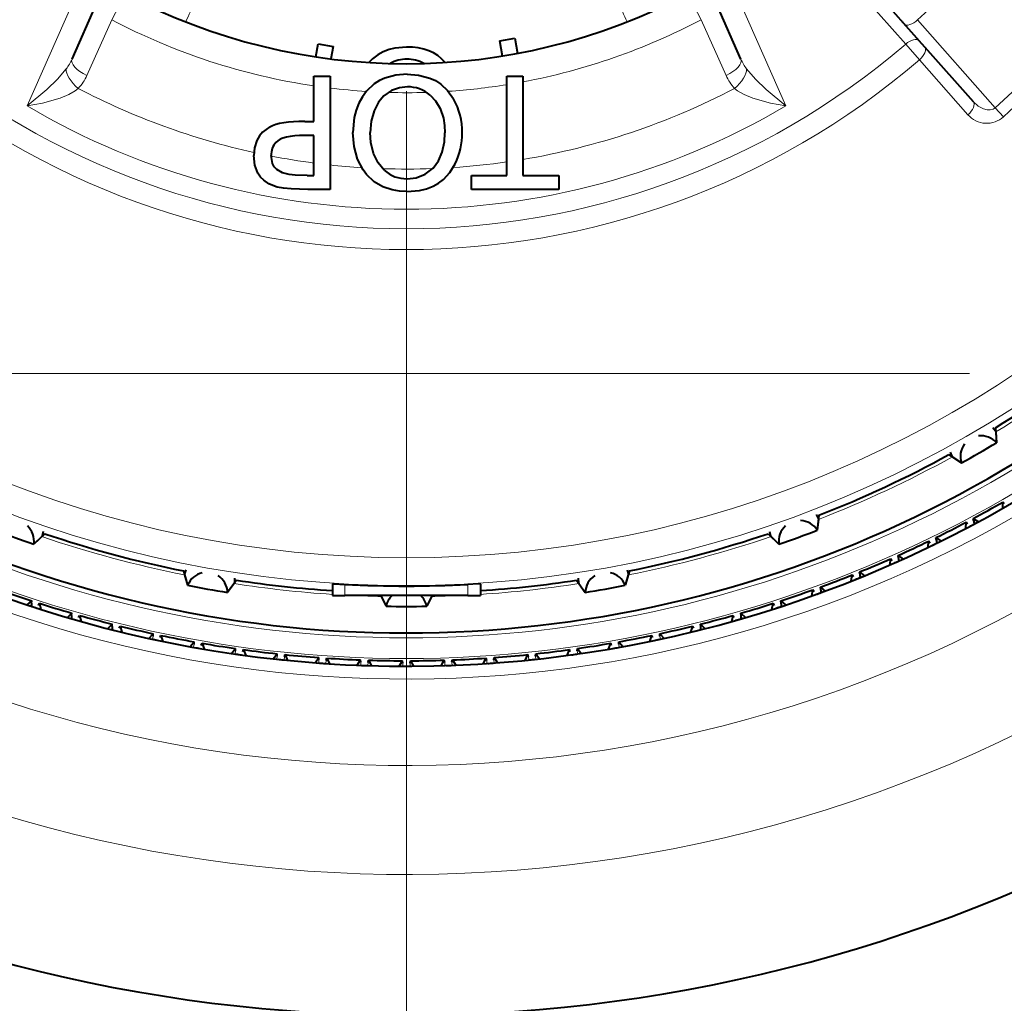
# Model space of a CAD drawing. Extents: x 44 to 821, y 37 to 573.
# Drawn here: x 311 to 322, y 266 to 278 of the extents above; entities that cross this region are included whole.
import ezdxf

# ---------------------------------------------------------------- set-up
doc = ezdxf.new("R2010")
doc.units = 0
doc.linetypes.add('DASHDOT', pattern=[18.5, 12, -3, 0.5, -3])
doc.linetypes.add('DASHSPACE', pattern=[30, 12, -18])

msp = doc.modelspace()

# ---------------------------------------------------------------- linework, layer by layer
at = {"color": 7, "linetype": 'DASHDOT', "lineweight": 13}
msp.add_line((315.211609, 332.172119), (315.211609, 236.331558), dxfattribs=at)
at = {"color": 7, "lineweight": 13}
for p, q in [((319.959076, 278.661804), (321.219086, 277.237152)), ((311.827789, 277.839966), (311.665039, 277.531586)), ((318.595428, 277.839966), (318.758179, 277.531586)), ((311.185577, 277.710541), (310.646667, 276.493744)), ((319.77655, 276.493744), (319.23764, 277.710541)), ((311.36618, 276.860321), (311.665039, 277.531586)), ((319.057037, 276.860321), (318.758179, 277.531586)), ((322.296234, 276.471924), (321.362091, 277.528015)), ((321.383331, 277.047852), (321.219086, 277.237152)), ((321.383331, 277.047852), (321.968536, 276.386414)), ((322.395599, 276.362823), (322.296234, 276.471924)), ((322.039734, 271.502167), (322.057129, 271.469452)), ((322.039734, 271.502167), (322.057129, 271.469452)), ((321.590607, 271.271637), (321.606873, 271.238342)), ((321.590607, 271.271637), (321.606873, 271.238342)), ((321.133728, 271.056915), (321.148804, 271.023071)), ((321.133728, 271.056915), (321.148804, 271.023071)), ((320.669617, 270.858276), (320.683502, 270.823944)), ((320.669617, 270.858276), (320.683502, 270.823944)), ((314.471405, 270.736694), (314.471405, 270.601837)), ((315.951813, 270.736694), (315.951813, 270.601837)), ((320.198883, 270.675964), (320.211548, 270.641144)), ((320.198883, 270.675964), (320.211548, 270.641144)), ((310.701172, 270.510162), (310.689728, 270.474945)), ((310.701172, 270.510162), (310.689728, 270.474945)), ((319.722046, 270.510162), (319.73349, 270.474945)), ((319.722046, 270.510162), (319.73349, 270.474945)), ((311.183502, 270.361145), (311.173279, 270.325531)), ((311.183502, 270.361145), (311.173279, 270.325531)), ((319.239716, 270.361145), (319.249939, 270.325531)), ((319.239716, 270.361145), (319.249939, 270.325531)), ((311.670715, 270.229004), (311.661774, 270.193054)), ((311.670715, 270.229004), (311.661774, 270.193054)), ((318.752502, 270.229004), (318.761444, 270.193054)), ((318.752502, 270.229004), (318.761444, 270.193054)), ((312.162262, 270.113983), (312.154572, 270.077728)), ((312.162262, 270.113983), (312.154572, 270.077728)), ((312.657532, 270.016174), (312.651093, 269.979675)), ((312.657532, 270.016174), (312.651093, 269.979675)), ((317.765686, 270.016174), (317.772125, 269.979675)), ((317.765686, 270.016174), (317.772125, 269.979675)), ((318.260956, 270.113983), (318.268646, 270.077759)), ((318.260956, 270.113983), (318.268646, 270.077759)), ((313.155914, 269.935699), (313.150757, 269.899017)), ((313.155914, 269.935699), (313.150757, 269.899017)), ((317.267303, 269.935699), (317.272461, 269.899017)), ((317.267303, 269.935699), (317.272461, 269.899017)), ((313.656799, 269.872681), (313.652924, 269.835846)), ((313.656799, 269.872681), (313.652924, 269.835846)), ((313.742859, 269.863647), (313.738983, 269.826782)), ((313.742859, 269.863647), (313.738983, 269.826782)), ((314.159546, 269.827179), (314.156982, 269.790222)), ((314.159546, 269.827179), (314.156982, 269.790222)), ((314.245911, 269.821136), (314.243317, 269.78418)), ((314.245911, 269.821136), (314.243317, 269.78418)), ((314.663605, 269.799255), (314.662323, 269.762238)), ((314.663605, 269.799255), (314.662323, 269.762238)), ((314.750122, 269.796234), (314.74881, 269.759216)), ((314.750122, 269.796234), (314.74881, 269.759216)), ((315.168335, 269.78894), (315.168335, 269.751892)), ((315.168335, 269.78894), (315.168335, 269.751892)), ((315.254883, 269.78894), (315.254883, 269.751892)), ((315.254883, 269.78894), (315.254883, 269.751892)), ((315.673096, 269.796234), (315.674408, 269.759216)), ((315.673096, 269.796234), (315.674408, 269.759216)), ((315.759613, 269.799255), (315.760895, 269.762238)), ((315.759613, 269.799255), (315.760895, 269.762238)), ((316.177307, 269.821136), (316.179901, 269.78418)), ((316.177307, 269.821136), (316.179901, 269.78418)), ((316.263672, 269.827179), (316.266235, 269.790222)), ((316.263672, 269.827179), (316.266235, 269.790222)), ((316.680359, 269.863647), (316.684235, 269.826782)), ((316.680359, 269.863647), (316.684235, 269.826782)), ((316.766418, 269.872681), (316.770294, 269.835846)), ((316.766418, 269.872681), (316.770294, 269.835846))]:
    msp.add_line(p, q, dxfattribs=at)
at = {"color": 7, "lineweight": 40}
for p, q in [((320.122375, 278.701233), (321.382599, 277.276794)), ((311.187744, 277.058014), (311.482697, 277.72052)), ((319.235474, 277.058014), (318.940521, 277.72052)), ((314.121399, 277.084259), (314.149994, 277.243073)), ((314.121399, 277.084259), (314.149994, 277.243073)), ((314.149994, 277.243073), (314.330872, 277.210602)), ((314.149994, 277.243073), (314.330872, 277.210602)), ((316.334015, 277.275299), (316.514801, 277.308105)), ((316.334015, 277.275299), (316.514801, 277.308105)), ((316.366882, 277.094482), (316.334015, 277.275299)), ((316.366882, 277.094482), (316.334015, 277.275299)), ((316.514801, 277.308105), (316.547882, 277.126038)), ((316.514801, 277.308105), (316.547882, 277.126038)), ((321.449036, 277.201691), (321.382599, 277.276794)), ((314.330872, 277.210602), (314.303558, 277.058929)), ((314.330872, 277.210602), (314.303558, 277.058929)), ((321.449036, 277.201691), (322.029816, 276.545227)), ((314.09845, 276.306488), (314.09845, 276.850616)), ((314.09845, 276.850616), (314.292084, 276.850616)), ((314.292084, 276.850616), (314.292084, 275.489502)), ((316.418304, 275.656158), (316.418304, 276.850616)), ((316.418304, 276.850616), (316.611938, 276.850616)), ((316.611938, 276.850616), (316.611938, 275.656158)), ((313.988983, 276.306488), (314.09845, 276.306488)), ((314.09845, 276.139832), (313.992249, 276.139832)), ((314.09845, 275.656158), (314.09845, 276.139832)), ((314.016754, 275.656158), (314.09845, 275.656158)), ((315.992645, 275.656158), (316.418304, 275.656158)), ((315.992645, 275.489502), (315.992645, 275.656158)), ((316.611938, 275.656158), (317.047394, 275.656158)), ((317.047394, 275.656158), (317.047394, 275.489502)), ((314.292084, 275.489502), (314.023285, 275.489502)), ((317.047394, 275.489502), (315.992645, 275.489502)), ((322.300568, 272.622314), (322.312531, 272.441742)), ((322.303925, 272.572144), (322.312531, 272.441742)), ((321.738586, 272.297852), (321.889008, 272.197205)), ((321.780365, 272.269867), (321.889008, 272.197205)), ((322.405579, 271.704956), (322.386597, 271.726898)), ((322.386597, 271.651459), (322.386597, 271.726898)), ((322.405579, 271.704956), (322.386597, 271.726898)), ((322.386597, 271.651459), (322.386597, 271.726898)), ((320.173431, 271.568024), (320.153839, 271.388092)), ((320.16803, 271.518005), (320.153839, 271.388092)), ((321.942505, 271.408722), (321.945129, 271.484131)), ((321.942505, 271.408722), (321.945129, 271.484131)), ((321.963318, 271.461548), (321.945129, 271.484131)), ((321.963318, 271.461548), (321.945129, 271.484131)), ((322.039734, 271.502167), (322.031189, 271.529877)), ((322.031189, 271.529877), (322.095154, 271.489899)), ((322.039734, 271.502167), (322.031189, 271.529877)), ((322.031189, 271.529877), (322.095154, 271.489899)), ((310.859589, 271.346069), (310.728943, 271.220825)), ((310.823303, 271.311249), (310.728943, 271.220825)), ((319.563629, 271.346069), (319.694275, 271.220825)), ((319.599915, 271.311249), (319.694275, 271.220825)), ((321.490173, 271.181641), (321.495422, 271.256897)), ((321.490173, 271.181641), (321.495422, 271.256897)), ((321.512817, 271.233704), (321.495422, 271.256897)), ((321.512817, 271.233704), (321.495422, 271.256897)), ((321.590607, 271.271637), (321.583038, 271.299622)), ((321.583038, 271.299622), (321.645599, 271.257446)), ((321.590607, 271.271637), (321.583038, 271.299622)), ((321.583038, 271.299622), (321.645599, 271.257446)), ((321.133728, 271.056915), (321.127136, 271.085175)), ((321.127136, 271.085175), (321.188171, 271.040833)), ((321.133728, 271.056915), (321.127136, 271.085175)), ((321.127136, 271.085175), (321.188171, 271.040833)), ((321.030212, 270.97049), (321.038086, 271.045532)), ((321.030212, 270.97049), (321.038086, 271.045532)), ((321.054657, 271.021729), (321.038086, 271.045532)), ((321.054657, 271.021729), (321.038086, 271.045532)), ((312.527679, 270.899078), (312.578217, 270.725311)), ((312.541687, 270.8508), (312.578217, 270.725311)), ((317.895538, 270.899078), (317.845001, 270.725311)), ((317.881531, 270.8508), (317.845001, 270.725311)), ((320.563141, 270.775513), (320.573639, 270.85022)), ((320.563141, 270.775513), (320.573639, 270.85022)), ((320.589386, 270.825867), (320.573639, 270.85022)), ((320.589386, 270.825867), (320.573639, 270.85022)), ((320.669617, 270.858276), (320.664032, 270.886749)), ((320.664032, 270.886749), (320.72348, 270.840302)), ((320.669617, 270.858276), (320.664032, 270.886749)), ((320.664032, 270.886749), (320.72348, 270.840302)), ((313.166779, 270.786407), (313.059845, 270.640381)), ((313.137085, 270.745819), (313.059845, 270.640381)), ((314.321411, 270.740479), (314.321411, 270.601837)), ((316.101807, 270.740479), (316.101807, 270.601837)), ((317.256439, 270.786407), (317.363373, 270.640381)), ((317.286133, 270.745819), (317.363373, 270.640381)), ((314.321411, 270.601837), (314.471405, 270.601837)), ((315.951813, 270.601837), (314.471405, 270.601837)), ((314.90387, 270.601837), (314.967072, 270.473511)), ((314.907227, 270.602051), (314.909332, 270.590759)), ((315.519348, 270.601837), (315.456146, 270.473511)), ((315.515991, 270.602051), (315.513885, 270.590759)), ((315.951813, 270.601837), (316.101807, 270.601837)), ((320.089569, 270.596954), (320.102661, 270.671265)), ((320.089569, 270.596954), (320.102661, 270.671265)), ((320.117554, 270.646362), (320.102661, 270.671265)), ((320.117554, 270.646362), (320.102661, 270.671265)), ((320.198883, 270.675964), (320.194275, 270.70459)), ((320.194275, 270.70459), (320.252045, 270.656097)), ((320.198883, 270.675964), (320.194275, 270.70459)), ((320.194275, 270.70459), (320.252045, 270.656097)), ((310.648712, 270.488464), (310.704773, 270.53894)), ((310.648712, 270.488464), (310.704773, 270.53894)), ((310.701172, 270.510162), (310.704773, 270.53894)), ((310.701172, 270.510162), (310.704773, 270.53894)), ((310.783478, 270.483429), (310.797485, 270.50882)), ((310.783478, 270.483429), (310.797485, 270.50882)), ((310.797485, 270.50882), (310.813171, 270.435028)), ((310.797485, 270.50882), (310.813171, 270.435028)), ((314.909332, 270.590759), (314.967072, 270.473511)), ((315.513885, 270.590759), (315.456146, 270.473511)), ((319.610046, 270.435028), (319.625732, 270.50882)), ((319.610046, 270.435028), (319.625732, 270.50882)), ((319.63974, 270.483429), (319.625732, 270.50882)), ((319.63974, 270.483429), (319.625732, 270.50882)), ((319.722046, 270.510162), (319.718445, 270.53894)), ((319.718445, 270.53894), (319.774506, 270.488464)), ((319.722046, 270.510162), (319.718445, 270.53894)), ((319.718445, 270.53894), (319.774506, 270.488464)), ((311.131836, 270.337616), (311.186096, 270.390015)), ((311.131836, 270.337616), (311.186096, 270.390015)), ((311.183502, 270.361145), (311.186096, 270.390015)), ((311.183502, 270.361145), (311.186096, 270.390015)), ((311.266693, 270.33728), (311.279785, 270.363159)), ((311.266693, 270.33728), (311.279785, 270.363159)), ((311.279785, 270.363159), (311.298035, 270.289948)), ((311.279785, 270.363159), (311.298035, 270.289948)), ((319.125183, 270.289948), (319.143433, 270.363159)), ((319.125183, 270.289948), (319.143433, 270.363159)), ((319.156525, 270.33728), (319.143433, 270.363159)), ((319.156525, 270.33728), (319.143433, 270.363159)), ((319.239716, 270.361145), (319.237122, 270.390015)), ((319.237122, 270.390015), (319.291382, 270.337616)), ((319.239716, 270.361145), (319.237122, 270.390015)), ((319.237122, 270.390015), (319.291382, 270.337616)), ((311.619904, 270.203705), (311.672333, 270.257965)), ((311.619904, 270.203705), (311.672333, 270.257965)), ((311.670715, 270.229004), (311.672333, 270.257965)), ((311.670715, 270.229004), (311.672333, 270.257965)), ((318.752502, 270.229004), (318.750885, 270.257965)), ((318.750885, 270.257965), (318.803314, 270.203705)), ((318.752502, 270.229004), (318.750885, 270.257965)), ((318.750885, 270.257965), (318.803314, 270.203705)), ((311.7547, 270.208069), (311.766907, 270.234406)), ((311.7547, 270.208069), (311.766907, 270.234406)), ((311.766907, 270.234406), (311.787689, 270.161865)), ((311.766907, 270.234406), (311.787689, 270.161865)), ((312.112366, 270.086914), (312.162872, 270.142975)), ((312.112366, 270.086914), (312.162872, 270.142975)), ((312.162262, 270.113983), (312.162872, 270.142975)), ((312.162262, 270.113983), (312.162872, 270.142975)), ((312.246918, 270.095978), (312.258209, 270.122711)), ((312.246918, 270.095978), (312.258209, 270.122711)), ((312.258209, 270.122711), (312.281525, 270.050964)), ((312.258209, 270.122711), (312.281525, 270.050964)), ((318.141693, 270.050964), (318.165009, 270.122711)), ((318.141693, 270.050964), (318.165009, 270.122711)), ((318.1763, 270.095978), (318.165009, 270.122711)), ((318.1763, 270.095978), (318.165009, 270.122711)), ((318.260956, 270.113983), (318.260345, 270.142975)), ((318.260345, 270.142975), (318.310852, 270.086914)), ((318.260956, 270.113983), (318.260345, 270.142975)), ((318.260345, 270.142975), (318.310852, 270.086914)), ((318.635529, 270.161865), (318.656311, 270.234406)), ((318.635529, 270.161865), (318.656311, 270.234406)), ((318.668518, 270.208069), (318.656311, 270.234406)), ((318.668518, 270.208069), (318.656311, 270.234406)), ((312.608612, 269.987366), (312.657104, 270.045166)), ((312.608612, 269.987366), (312.657104, 270.045166)), ((312.657532, 270.016174), (312.657104, 270.045166)), ((312.657532, 270.016174), (312.657104, 270.045166)), ((312.742767, 270.001129), (312.753082, 270.028259)), ((312.742767, 270.001129), (312.753082, 270.028259)), ((312.753082, 270.028259), (312.7789, 269.957336)), ((312.753082, 270.028259), (312.7789, 269.957336)), ((317.644318, 269.957367), (317.670135, 270.028259)), ((317.644318, 269.957367), (317.670135, 270.028259)), ((317.68045, 270.001129), (317.670135, 270.028259)), ((317.68045, 270.001129), (317.670135, 270.028259)), ((317.765686, 270.016174), (317.766113, 270.045166)), ((317.765686, 270.016174), (317.766113, 270.045166)), ((317.766113, 270.045166), (317.814606, 269.987366)), ((317.766113, 270.045166), (317.814606, 269.987366)), ((313.108002, 269.905212), (313.15448, 269.964691)), ((313.108002, 269.905212), (313.15448, 269.964691)), ((313.155914, 269.935699), (313.15448, 269.964691)), ((313.155914, 269.935699), (313.15448, 269.964691)), ((313.241608, 269.923676), (313.250977, 269.951111)), ((313.241608, 269.923676), (313.250977, 269.951111)), ((313.250977, 269.951111), (313.279236, 269.881165)), ((313.250977, 269.951111), (313.279236, 269.881165)), ((313.609985, 269.840546), (313.654327, 269.901581)), ((313.609985, 269.840546), (313.654327, 269.901581)), ((313.656799, 269.872681), (313.654327, 269.901581)), ((313.656799, 269.872681), (313.654327, 269.901581)), ((313.742859, 269.863647), (313.751282, 269.891388)), ((313.742859, 269.863647), (313.751282, 269.891388)), ((313.751282, 269.891388), (313.781952, 269.822479)), ((313.751282, 269.891388), (313.781952, 269.822479)), ((316.641266, 269.822479), (316.671936, 269.891388)), ((316.641266, 269.822479), (316.671936, 269.891388)), ((316.680359, 269.863647), (316.671936, 269.891388)), ((316.680359, 269.863647), (316.671936, 269.891388)), ((316.766418, 269.872681), (316.76889, 269.901581)), ((316.766418, 269.872681), (316.76889, 269.901581)), ((316.76889, 269.901581), (316.813232, 269.840546)), ((316.76889, 269.901581), (316.813232, 269.840546)), ((317.143982, 269.881165), (317.172241, 269.951111)), ((317.143982, 269.881165), (317.172241, 269.951111)), ((317.18161, 269.923676), (317.172241, 269.951111)), ((317.18161, 269.923676), (317.172241, 269.951111)), ((317.267303, 269.935699), (317.268738, 269.964691)), ((317.267303, 269.935699), (317.268738, 269.964691)), ((317.268738, 269.964691), (317.315186, 269.905212)), ((317.268738, 269.964691), (317.315186, 269.905212)), ((314.113922, 269.793427), (314.156097, 269.855988)), ((314.113922, 269.793427), (314.156097, 269.855988)), ((314.159546, 269.827179), (314.156097, 269.855988)), ((314.159546, 269.827179), (314.156097, 269.855988)), ((314.245911, 269.821136), (314.253326, 269.849182)), ((314.245911, 269.821136), (314.253326, 269.849182)), ((314.253326, 269.849182), (314.286407, 269.781372)), ((314.253326, 269.849182), (314.286407, 269.781372)), ((314.619171, 269.763916), (314.659149, 269.827911)), ((314.619171, 269.763916), (314.659149, 269.827911)), ((314.663605, 269.799255), (314.659149, 269.827911)), ((314.663605, 269.799255), (314.659149, 269.827911)), ((314.750122, 269.796234), (314.756561, 269.824524)), ((314.750122, 269.796234), (314.756561, 269.824524)), ((314.756561, 269.824524), (314.791992, 269.757904)), ((314.756561, 269.824524), (314.791992, 269.757904)), ((315.125153, 269.752075), (315.162872, 269.817413)), ((315.125153, 269.752075), (315.162872, 269.817413)), ((315.168335, 269.78894), (315.162872, 269.817413)), ((315.168335, 269.78894), (315.162872, 269.817413)), ((315.254883, 269.78894), (315.260345, 269.817413)), ((315.254883, 269.78894), (315.260345, 269.817413)), ((315.260345, 269.817413), (315.298065, 269.752075)), ((315.260345, 269.817413), (315.298065, 269.752075)), ((315.631226, 269.757904), (315.666656, 269.824524)), ((315.631226, 269.757904), (315.666656, 269.824524)), ((315.673096, 269.796234), (315.666656, 269.824524)), ((315.673096, 269.796234), (315.666656, 269.824524)), ((315.759613, 269.799255), (315.764069, 269.827911)), ((315.759613, 269.799255), (315.764069, 269.827911)), ((315.764069, 269.827911), (315.804047, 269.763916)), ((315.764069, 269.827911), (315.804047, 269.763916)), ((316.13681, 269.781372), (316.169891, 269.849182)), ((316.13681, 269.781372), (316.169891, 269.849182)), ((316.177307, 269.821136), (316.169891, 269.849182)), ((316.177307, 269.821136), (316.169891, 269.849182)), ((316.263672, 269.827179), (316.26712, 269.855988)), ((316.263672, 269.827179), (316.26712, 269.855988)), ((316.26712, 269.855988), (316.309296, 269.793427)), ((316.26712, 269.855988), (316.309296, 269.793427))]:
    msp.add_line(p, q, dxfattribs=at)
at = {"color": 7, "linetype": 'DASHSPACE', "lineweight": 13}
msp.add_line((351.98645, 273.272308), (278.127319, 273.272308), dxfattribs=at)
at = {"color": 7, "lineweight": 40}
for points in [[(315.211609, 277.201843), (315.071716, 277.188721), (315.002197, 277.1716), (314.933472, 277.145538), (314.866425, 277.108765), (314.802032, 277.059204), (314.75943, 277.01593)], [(315.211609, 277.201843), (315.071716, 277.188721), (315.002197, 277.1716), (314.933472, 277.145538), (314.866425, 277.108765), (314.802032, 277.059204), (314.75943, 277.01593)], [(315.220184, 276.875946), (315.08493, 276.865601), (314.951416, 276.829742), (314.88623, 276.799377), (314.822937, 276.758759), (314.730804, 276.671692)], [(315.220184, 276.875946), (315.358307, 276.865509), (315.494507, 276.829193), (315.561005, 276.798218), (315.625519, 276.7565), (315.707062, 276.680481), (315.779022, 276.578552)], [(314.730804, 276.671692), (314.681335, 276.605011), (314.63855, 276.527557), (314.606262, 276.444702), (314.583435, 276.354034), (314.567413, 276.174133)], [(315.224274, 276.723145), (315.126373, 276.713074), (315.030609, 276.678802), (314.940521, 276.613922), (314.877045, 276.538513)], [(314.877045, 276.538513), (314.821625, 276.434723), (314.787048, 276.311066), (314.775757, 276.173309)], [(315.496338, 276.624298), (315.563263, 276.553833), (315.618622, 276.461243), (315.656281, 276.347351), (315.670105, 276.259918), (315.674438, 276.16922)], [(313.567413, 276.240326), (313.480408, 276.177917), (313.442352, 276.133514), (313.411407, 276.079681), (313.383728, 275.990692), (313.375427, 275.895538)], [(314.689148, 275.72641), (314.622528, 275.855225), (314.581085, 276.006226), (314.567413, 276.174133)], [(314.945679, 275.719879), (314.87085, 275.807159), (314.815094, 275.919434), (314.783264, 276.054108), (314.775757, 276.173309)], [(315.532288, 275.746857), (315.595856, 275.831665), (315.642242, 275.937469), (315.668304, 276.061279), (315.674438, 276.16922)], [(313.622162, 275.527069), (313.555817, 275.557281), (313.495026, 275.599426), (313.45694, 275.638), (313.424805, 275.684448), (313.387726, 275.780823), (313.375427, 275.895538)], [(313.720184, 275.688843), (313.650452, 275.730316), (313.621674, 275.762146), (313.599884, 275.802551), (313.58374, 275.896362)], [(315.214478, 275.464172), (315.126495, 275.468567), (315.039673, 275.482819), (314.927704, 275.520142), (314.823486, 275.581757), (314.731049, 275.670105), (314.689148, 275.72641)], [(315.214478, 275.464172), (315.370392, 275.477386), (315.454254, 275.497986), (315.535095, 275.529999), (315.597534, 275.565491), (315.656097, 275.610168), (315.73349, 275.693848), (315.797791, 275.798309)], [(315.21936, 275.617767), (315.330688, 275.630219), (315.436798, 275.671722), (315.532288, 275.746857)], [(314.016754, 275.656158), (313.872253, 275.661011), (313.802368, 275.668762), (313.720184, 275.688843)], [(314.023285, 275.489502), (313.82666, 275.494812), (313.731812, 275.50351), (313.656555, 275.516846), (313.622162, 275.527069)], [(322.267761, 272.62561), (322.299927, 272.583282), (322.303375, 272.575012), (322.303925, 272.572144)], [(321.752136, 272.327911), (321.772705, 272.27887), (321.778137, 272.271759), (321.780365, 272.269867)], [(320.141693, 271.576965), (320.166016, 271.529663), (320.167999, 271.520935), (320.16803, 271.518005)], [(310.841003, 271.373322), (310.829254, 271.321442), (310.825165, 271.313507), (310.823303, 271.311249)], [(319.582214, 271.373322), (319.593964, 271.321442), (319.598053, 271.313507), (319.599915, 271.311249)], [(312.557404, 270.913422), (312.541656, 270.86261), (312.541229, 270.853699), (312.541687, 270.8508)], [(317.865814, 270.913422), (317.881561, 270.86261), (317.881989, 270.853699), (317.881531, 270.8508)], [(313.143738, 270.810028), (313.141174, 270.756897), (313.138519, 270.748383), (313.137085, 270.745819)], [(314.321411, 270.740479), (314.321808, 270.740845), (314.322479, 270.741058), (314.32489, 270.741394), (314.350281, 270.741699), (314.471405, 270.736694)], [(316.101807, 270.740479), (316.10141, 270.740845), (316.100739, 270.741058), (316.098328, 270.741394), (316.072937, 270.741699), (315.951813, 270.736694)], [(317.27948, 270.810028), (317.282043, 270.756897), (317.284698, 270.748383), (317.286133, 270.745819)]]:
    msp.add_lwpolyline(points, dxfattribs=at)
at = {"color": 7, "lineweight": 13}
for points in [[(310.646667, 276.493744), (310.883606, 276.692322), (311.011444, 276.815735), (311.118073, 276.93866)], [(319.77655, 276.493744), (319.539642, 276.692322), (319.411804, 276.815735), (319.305145, 276.93866)], [(310.646667, 276.493744), (310.832977, 276.527191), (311.044403, 276.588745), (311.147675, 276.632477), (311.226715, 276.677368), (311.263184, 276.704315)], [(319.77655, 276.493744), (319.590302, 276.527191), (319.378815, 276.588715), (319.275574, 276.632477), (319.196503, 276.677368), (319.160034, 276.704315)], [(322.296234, 276.471924), (322.269897, 276.454407), (322.237427, 276.445251), (322.197479, 276.445587), (322.153351, 276.45697), (322.089661, 276.491272), (322.029816, 276.545227)]]:
    msp.add_lwpolyline(points, dxfattribs=at)
for radius in [13.52955, 13.194889]:
    msp.add_circle((315.211609, 284.251831), radius, dxfattribs=at)
at = {"color": 7, "lineweight": 40}
for centre, radius, start, end in [((315.211609, 284.251831), 36.861751, 180.000005, 48.233713), ((315.211609, 284.251831), 14.1, 329.219056, 74.689717), ((315.211609, 284.251831), 14.1, 329.219056, 74.228105), ((315.211609, 284.251831), 36.349206, 195.770888, 7.290601), ((315.211609, 284.251831), 20.45, 264.206399, 353.797495), ((315.211609, 284.251831), 20.56982, 232.774626, 349.150468), ((315.211609, 284.251831), 7.25, 242.177447, 297.822555), ((321.185455, 277.508362), 0.005806, 218.499886, 294.988497), ((315.211609, 284.251831), 14.1, 209.219052, 312.780945), ((315.211609, 284.251831), 14.1, 209.219052, 312.780945), ((315.212067, 276.668182), 0.388468, 89.304204, 119.997872), ((315.212067, 276.668182), 0.388468, 89.304204, 119.997872), ((315.226227, 276.668945), 0.387884, 60.058707, 91.395287), ((315.226227, 276.668945), 0.387884, 60.058707, 91.395287), ((315.231079, 276.317139), 0.405816, 49.186132, 90.960655), ((315.070679, 276.182343), 0.811815, 359.189701, 29.22026), ((315.064697, 276.16037), 0.817842, 333.716373, 0.734632), ((313.815308, 275.902802), 0.231395, 138.627814, 181.595882), ((315.208466, 276.008911), 0.390822, 227.722513, 271.596855), ((315.211609, 284.251831), 18.7, 211.551275, 328.948741), ((315.211609, 284.251831), 13.619804, 301.365114, 308.634887), ((322.126801, 272.274506), 0.249915, 41.996262, 97.321733), ((322.126801, 272.274506), 0.249915, 41.996262, 97.321733), ((322.126678, 272.274445), 0.249917, 142.678718, 198.003568), ((322.126678, 272.274445), 0.249917, 142.678718, 198.003568), ((315.211609, 284.251831), 13.780475, 298.983263, 301.016733), ((315.211609, 284.251831), 13.780475, 298.983263, 301.016733), ((315.211609, 284.251831), 14.5, 236.221167, 304.278839), ((315.211609, 284.251831), 13.619804, 291.365116, 298.634889), ((315.211609, 284.251831), 14.43449, 298.193441, 299.806561), ((315.211609, 284.251831), 14.43449, 298.193441, 299.806561), ((310.481445, 271.255615), 0.249915, 351.996259, 47.319967), ((310.481445, 271.255615), 0.249915, 351.996259, 47.319967), ((319.941772, 271.255615), 0.249917, 132.679157, 188.00357), ((319.941772, 271.255615), 0.249917, 132.679157, 188.00357), ((319.941895, 271.255676), 0.249915, 31.996257, 87.321291), ((319.941895, 271.255676), 0.249915, 31.996257, 87.321291), ((315.211609, 284.251831), 14.43449, 296.193438, 297.806558), ((315.211609, 284.251831), 14.43449, 296.193438, 297.806558), ((315.211609, 284.251831), 14.5, 297.868508, 298.131498), ((315.211609, 284.251831), 14.5, 297.868508, 298.131498), ((321.815033, 271.430695), 0.235772, 8.308434, 17.647353), ((321.815033, 271.430695), 0.235772, 8.308434, 17.647353), ((315.211609, 284.251831), 13.780475, 248.983266, 251.016737), ((315.211609, 284.251831), 13.780475, 248.983266, 251.016737), ((315.211609, 284.251831), 13.619804, 251.36511, 258.634884), ((315.211609, 284.251831), 13.619804, 281.365118, 288.634885), ((315.211609, 284.251831), 13.780475, 288.983265, 291.016735), ((315.211609, 284.251831), 13.780475, 288.983265, 291.016735), ((315.211609, 284.251831), 14.43449, 294.193436, 295.806563), ((315.211609, 284.251831), 14.43449, 294.193436, 295.806563), ((315.211609, 284.251831), 14.5, 295.868506, 296.131495), ((315.211609, 284.251831), 14.5, 295.868506, 296.131495), ((321.363556, 271.208038), 0.235772, 6.308435, 15.647354), ((321.363556, 271.208038), 0.235772, 6.308435, 15.647354), ((315.211609, 284.251831), 14.43449, 292.19344, 293.80656), ((315.211609, 284.251831), 14.43449, 292.19344, 293.80656), ((315.211609, 284.251831), 14.5, 293.868503, 294.1315), ((315.211609, 284.251831), 14.5, 293.868503, 294.1315), ((320.904602, 271.001282), 0.235772, 4.308435, 13.647352), ((320.904602, 271.001282), 0.235772, 4.308435, 13.647352), ((312.809937, 270.631714), 0.249917, 102.680221, 158.003558), ((312.809937, 270.631714), 0.249917, 102.680221, 158.003558), ((312.810089, 270.631683), 0.249915, 1.996259, 57.320211), ((312.810089, 270.631683), 0.249915, 1.996259, 57.320211), ((317.613129, 270.631683), 0.249917, 122.679555, 178.003568), ((317.613129, 270.631683), 0.249917, 122.679555, 178.003568), ((317.613281, 270.631714), 0.249915, 21.996259, 77.320883), ((317.613281, 270.631714), 0.249915, 21.996259, 77.320883), ((315.211609, 284.251831), 14.43449, 290.193438, 291.806558), ((315.211609, 284.251831), 14.43449, 290.193438, 291.806558), ((320.43869, 270.810669), 0.235772, 2.308435, 11.647353), ((320.43869, 270.810669), 0.235772, 2.308435, 11.647353), ((315.211609, 284.251831), 21.533165, 223.093052, 321.175289), ((315.211609, 284.251831), 13.780475, 258.983264, 261.016735), ((315.211609, 284.251831), 13.780475, 258.983264, 261.016735), ((315.211609, 284.251831), 13.619804, 261.365115, 266.252464), ((315.211609, 284.251831), 13.535397, 266.86518, 273.134822), ((315.211609, 284.251831), 13.619804, 273.747524, 278.634887), ((315.211609, 284.251831), 13.780475, 278.98326, 281.016737), ((315.211609, 284.251831), 13.780475, 278.98326, 281.016737), ((315.211609, 284.251831), 14.5, 291.868494, 292.131504), ((315.211609, 284.251831), 14.5, 291.868494, 292.131504), ((315.211609, 284.251831), 14.43449, 250.193439, 251.806559), ((315.211609, 284.251831), 14.43449, 250.193439, 251.806559), ((315.211609, 270.421539), 0.249995, 133.849769, 167.998174), ((315.211609, 270.421539), 0.249995, 133.849769, 167.998174), ((315.211609, 270.421539), 0.249993, 12.001745, 46.150403), ((315.211609, 270.421539), 0.249993, 12.001745, 46.150403), ((315.211609, 284.251831), 14.43449, 288.193443, 289.806563), ((315.211609, 284.251831), 14.43449, 288.193443, 289.806563), ((315.211609, 284.251831), 14.5, 289.868492, 290.131509), ((315.211609, 284.251831), 14.5, 289.868492, 290.131509), ((319.966431, 270.636444), 0.235772, 0.308435, 9.647353), ((319.966431, 270.636444), 0.235772, 0.308435, 9.647353), ((310.934875, 270.47879), 0.235772, 172.352652, 181.69156), ((310.934875, 270.47879), 0.235772, 172.352652, 181.69156), ((315.211609, 284.251831), 14.43449, 252.193442, 253.806562), ((315.211609, 284.251831), 14.43449, 252.193442, 253.806562), ((315.211609, 284.251831), 14.43449, 286.19344, 287.80656), ((315.211609, 284.251831), 14.43449, 286.19344, 287.80656), ((319.488342, 270.47879), 0.235772, 358.308435, 7.647352), ((319.488342, 270.47879), 0.235772, 358.308435, 7.647352), ((315.211609, 284.251831), 14.5, 251.868489, 252.131512), ((315.211609, 284.251831), 14.5, 251.868495, 252.131512), ((315.211609, 284.251831), 14.5, 251.868495, 252.131512), ((311.418152, 270.337921), 0.235772, 174.352654, 183.691562), ((311.418152, 270.337921), 0.235772, 174.352654, 183.691562), ((315.211609, 284.251831), 14.43449, 254.193437, 255.806564), ((315.211609, 284.251831), 14.43449, 254.193437, 255.806564), ((315.211609, 284.251831), 13.780475, 268.983262, 271.016739), ((315.211609, 284.251831), 13.780475, 268.983262, 271.016739), ((315.211609, 284.251831), 14.43449, 284.193438, 285.806558), ((315.211609, 284.251831), 14.43449, 284.193438, 285.806558), ((319.005066, 270.337921), 0.235772, 356.308435, 5.647352), ((319.005066, 270.337921), 0.235772, 356.308435, 5.647352), ((315.211609, 284.251831), 14.5, 287.868483, 288.131513), ((315.211609, 284.251831), 14.5, 287.868483, 288.131513), ((315.211609, 284.251831), 14.5, 253.868491, 254.131515), ((315.211609, 284.251831), 14.5, 253.868491, 254.131515), ((315.211609, 284.251831), 14.5, 285.868487, 286.131518), ((315.211609, 284.251831), 14.5, 285.868487, 286.131518), ((311.906036, 270.21402), 0.235772, 176.352643, 185.691564), ((311.906036, 270.21402), 0.235772, 176.352643, 185.691564), ((315.211609, 284.251831), 14.5, 255.868486, 256.131517), ((315.211609, 284.251831), 14.5, 255.868486, 256.131517), ((315.211609, 284.251831), 14.43449, 256.193439, 257.806559), ((315.211609, 284.251831), 14.43449, 256.193439, 257.806559), ((315.211609, 284.251831), 14.43449, 258.193442, 259.806562), ((315.211609, 284.251831), 14.43449, 258.193442, 259.806562), ((315.211609, 284.251831), 14.43449, 280.19344, 281.80656), ((315.211609, 284.251831), 14.43449, 280.19344, 281.80656), ((315.211609, 284.251831), 14.43449, 282.193442, 283.806562), ((315.211609, 284.251831), 14.43449, 282.193442, 283.806562), ((315.211609, 284.251831), 14.5, 283.868485, 284.131522), ((315.211609, 284.251831), 14.5, 283.868485, 284.131522), ((318.517181, 270.21402), 0.235772, 354.308435, 3.647352), ((318.517181, 270.21402), 0.235772, 354.308435, 3.647352), ((315.211609, 284.251831), 14.5, 257.868475, 258.131519), ((315.211609, 284.251831), 14.5, 257.868482, 258.131519), ((315.211609, 284.251831), 14.5, 257.868482, 258.131519), ((315.211609, 284.251831), 14.43449, 260.193437, 261.806564), ((315.211609, 284.251831), 14.43449, 260.193437, 261.806564), ((315.211609, 284.251831), 14.43449, 278.193438, 279.806558), ((315.211609, 284.251831), 14.43449, 278.193438, 279.806558), ((315.211609, 284.251831), 14.5, 281.868483, 282.13152), ((315.211609, 284.251831), 14.5, 281.868483, 282.13152), ((315.211609, 284.251831), 14.5, 259.868484, 260.131522), ((315.211609, 284.251831), 14.5, 259.868484, 260.131522), ((315.211609, 284.251831), 14.5, 261.868487, 262.131517), ((315.211609, 284.251831), 14.5, 261.868487, 262.131517), ((315.211609, 284.251831), 14.43449, 262.19344, 263.80656), ((315.211609, 284.251831), 14.43449, 262.19344, 263.80656), ((315.211609, 284.251831), 14.43449, 264.193442, 265.806562), ((315.211609, 284.251831), 14.43449, 264.193442, 265.806562), ((315.211609, 284.251831), 14.43449, 274.19344, 275.80656), ((315.211609, 284.251831), 14.43449, 274.19344, 275.80656), ((315.211609, 284.251831), 14.43449, 276.193442, 277.806562), ((315.211609, 284.251831), 14.43449, 276.193442, 277.806562), ((315.211609, 284.251831), 14.5, 277.868492, 278.131508), ((315.211609, 284.251831), 14.5, 277.868492, 278.131508), ((315.211609, 284.251831), 14.5, 279.868487, 280.131518), ((315.211609, 284.251831), 14.5, 279.868487, 280.131518), ((315.211609, 284.251831), 14.5, 263.868489, 264.131513), ((315.211609, 284.251831), 14.5, 263.868489, 264.131513), ((315.211609, 284.251831), 14.5, 265.868498, 266.131508), ((315.211609, 284.251831), 14.5, 265.868498, 266.131508), ((315.211609, 284.251831), 14.43449, 266.193437, 267.806557), ((315.211609, 284.251831), 14.43449, 266.193437, 267.806557), ((315.211609, 284.251831), 14.43449, 268.19344, 269.80656), ((315.211609, 284.251831), 14.43449, 268.19344, 269.80656), ((315.211609, 284.251831), 14.43449, 270.193442, 271.806562), ((315.211609, 284.251831), 14.43449, 270.193442, 271.806562), ((315.211609, 284.251831), 14.43449, 272.193438, 273.806558), ((315.211609, 284.251831), 14.43449, 272.193438, 273.806558), ((315.211609, 284.251831), 14.5, 273.868501, 274.131497), ((315.211609, 284.251831), 14.5, 273.868501, 274.131497), ((315.211609, 284.251831), 14.5, 275.868496, 276.131506), ((315.211609, 284.251831), 14.5, 275.868496, 276.131506), ((315.211609, 284.251831), 14.5, 267.8685, 268.131504), ((315.211609, 284.251831), 14.5, 267.8685, 268.131504), ((315.211609, 284.251831), 14.5, 269.868503, 270.131499), ((315.211609, 284.251831), 14.5, 269.868503, 270.131499), ((315.211609, 284.251831), 14.5, 271.868505, 272.131495), ((315.211609, 284.251831), 14.5, 271.868505, 272.131495), ((315.211609, 284.251831), 20.512219, 264.19362, 296.929302)]:
    msp.add_arc(centre, radius, start, end, dxfattribs=at)
at = {"color": 7, "lineweight": 13}
for centre, radius, start, end in [((315.211609, 284.251831), 36.611751, 131.868523, 48.131472), ((315.211609, 284.251831), 14.157943, 329.185188, 73.999595), ((315.211609, 284.251831), 14.157943, 329.185188, 73.999595), ((315.211609, 284.251831), 10.669863, 312.322035, 47.677968), ((315.211609, 284.251831), 10.522304, 312.322035, 47.677968), ((315.211609, 284.251831), 9.112531, 312.450159, 47.54983), ((315.211609, 284.251831), 21.254326, 231.682247, 350.115299), ((315.211609, 284.251831), 21.504288, 231.682247, 349.558744), ((315.211609, 284.251831), 7.598684, 242.177447, 261.576257), ((315.211609, 284.251831), 7.598684, 280.619473, 297.822555), ((315.211609, 284.251831), 14.407601, 209.059021, 312.940984), ((315.211609, 284.251831), 14.407601, 209.059021, 312.940984), ((315.211609, 284.251831), 14.157943, 209.185188, 312.814813), ((315.211609, 284.251831), 14.157943, 209.185188, 312.814813), ((315.211609, 284.251831), 9.235553, 229.422752, 310.577246), ((315.211609, 284.251831), 9.486175, 229.41293, 310.587072), ((310.62561, 277.305878), 0.614302, 323.288874, 336.205171), ((319.797607, 277.305878), 0.614302, 203.79483, 216.711128), ((310.851013, 277.088165), 0.563265, 317.035354, 336.141007), ((319.572205, 277.088165), 0.563265, 203.858993, 222.964644), ((315.211609, 284.251831), 8.517936, 242.384115, 257.559764), ((315.211609, 284.251831), 7.598684, 263.049536, 266.352239), ((315.211609, 284.251831), 7.598684, 268.350042, 271.819123), ((315.211609, 284.251831), 7.598684, 273.806756, 279.137466), ((315.211609, 284.251831), 8.517936, 279.462234, 297.615887), ((315.211609, 284.251831), 9.001479, 239.526979, 300.473044), ((322.193695, 276.583832), 0.299321, 221.244789, 312.415735), ((315.211609, 284.251831), 8.517936, 258.982752, 262.490908), ((315.211609, 284.251831), 8.517936, 273.777475, 278.144247), ((315.211609, 284.251831), 8.517936, 263.802741, 266.379266), ((315.211609, 284.251831), 8.517936, 268.08012, 272.110321), ((315.211609, 284.251831), 13.66441, 301.26762, 308.732375), ((315.211609, 284.251831), 13.66441, 291.267622, 298.732377), ((315.211639, 284.246582), 14.65, 236.221167, 304.278839), ((315.211609, 284.251831), 13.66441, 251.267623, 258.732378), ((315.211609, 284.251831), 13.66441, 281.267624, 288.732379), ((315.211609, 284.251831), 13.66441, 261.267621, 266.26471), ((315.211609, 284.251831), 13.66441, 273.735271, 278.732374), ((315.211609, 284.251831), 13.66441, 267.368667, 268.732376), ((315.211609, 284.251831), 13.66441, 271.267626, 272.631328)]:
    msp.add_arc(centre, radius, start, end, dxfattribs=at)
for centre, major_axis, ratio, start_param, end_param in [((314.95047, 284.368103), (-7.625427, -17.126984), 0.034899, 1.174135878, 1.205664084), ((315.472748, 284.368103), (7.625427, -17.126984), 0.034899, 5.077521259, 5.10904943), ((321.316925, 277.577393), (0.112335, 0.099396), 0.446149, 3.141592654, 4.719788394), ((321.270264, 277.177399), (0.112335, 0.099396), 0.524549, 0.000000006, 1.562347791), ((321.3367, 277.102295), (-0.112335, -0.099396), 0.477846, 1.56318204, 3.141592654), ((311.416107, 276.956329), (0.228394, -0.101685), 0.432178, 3.141592654, 4.686070151), ((319.007111, 276.956329), (0.228394, 0.101685), 0.432178, 4.738707808, 6.283185307), ((311.314453, 276.802307), (0.182495, -0.170868), 0.429406, 3.470946716, 4.830935685), ((319.108765, 276.802307), (0.182495, 0.170868), 0.429406, 4.593842252, 5.953831375), ((321.91748, 276.445862), (0.112335, 0.099396), 0.522339, 4.704774694, 6.283185307), ((315.213013, 283.930969), (15.382843, 0.067108), 0.999391, 4.099791378, 5.324986583), ((315.212891, 283.9599), (16.724365, 0.072968), 0.999391, 4.100838669, 5.323939295)]:
    msp.add_ellipse(centre, major_axis=major_axis, ratio=ratio, start_param=start_param, end_param=end_param, dxfattribs=at)
at = {"color": 7, "lineweight": 40}
for centre, major_axis, ratio, start_param, end_param in [((-208.483154, -442.964905), (-524.077148, -720.059265), 0.023743, 3.136204764, 3.159204071), ((-208.483154, -442.964905), (-524.077148, -720.059265), 0.023743, 3.136204764, 3.159204071), ((465.252319, 217.831177), (151.767334, -58.32547), 0.027565, 3.069983863, 3.117569275), ((416.968872, 232.712143), (103.346802, -43.312637), 0.030566, 3.068775298, 3.131051663)]:
    msp.add_ellipse(centre, major_axis=major_axis, ratio=ratio, start_param=start_param, end_param=end_param, dxfattribs=at)

doc.saveas('drawing.dxf')
